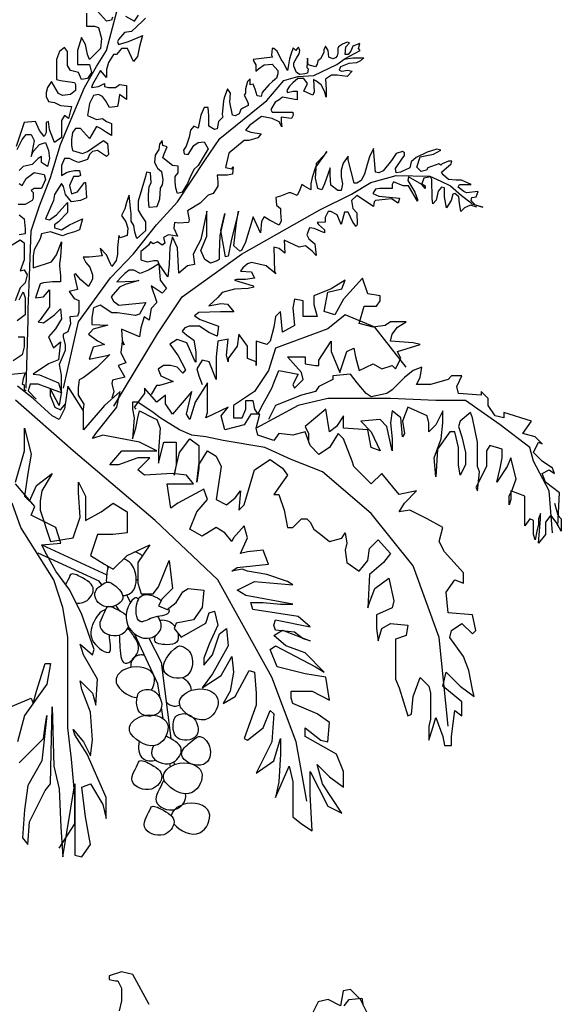
# Model space of a CAD drawing. Units: millimetres. Extents: x 2931 to 3130, y 1449 to 1634.
# Drawn here: x 2941 to 2948, y 1613 to 1626 of the extents above; entities that cross this region are included whole.
import ezdxf

# ---------------------------------------------------------------- set-up
doc = ezdxf.new("R2010")
doc.units = ezdxf.units.MM
doc.layers.add('20', color=3, linetype='Continuous')

# ---------------------------------------------------------------- blocks, each defined once
blk = doc.blocks.new('ARCHIOL_TREES_501')
at = {"layer": '20', "color": 104}
for points in [[(2941.185, 1620.838), (2941.212, 1621.757), (2941.212, 1621.905), (2941.226, 1622.229), (2941.253, 1622.959), (2941.361, 1623.296), (2941.51, 1623.675), (2941.645, 1624.12), (2941.969, 1624.89), (2942.131, 1625.174), (2942.266, 1625.39), (2942.429, 1625.998)], [(2942.347, 1625.836), (2942.334, 1625.795), (2942.266, 1625.782), (2942.145, 1625.917)], [(2941.996, 1625.89), (2941.996, 1625.795), (2941.996, 1625.714), (2942.104, 1625.714), (2942.158, 1625.7), (2942.199, 1625.552), (2942.185, 1625.417), (2942.145, 1625.376), (2942.037, 1625.268), (2942.01, 1625.336), (2941.983, 1625.471), (2941.928, 1625.565), (2941.874, 1625.39), (2941.874, 1625.255), (2941.874, 1625.201), (2942.037, 1625.201), (2942.064, 1625.093), (2942.01, 1625.012), (2941.928, 1624.998), (2941.888, 1625.093), (2941.78, 1625.12), (2941.739, 1625.187), (2941.739, 1625.376), (2941.699, 1625.43), (2941.631, 1625.376), (2941.591, 1625.268), (2941.591, 1625.16), (2941.591, 1624.998), (2941.645, 1624.985), (2941.834, 1624.958), (2941.847, 1624.931), (2941.847, 1624.85), (2941.78, 1624.796), (2941.672, 1624.782), (2941.618, 1624.809), (2941.523, 1624.971), (2941.469, 1624.89), (2941.455, 1624.823), (2941.455, 1624.769), (2941.483, 1624.701), (2941.564, 1624.688), (2941.645, 1624.647), (2941.793, 1624.634), (2941.753, 1624.471), (2941.699, 1624.512), (2941.658, 1624.444), (2941.658, 1624.282), (2941.658, 1624.215), (2941.564, 1624.147), (2941.496, 1624.323), (2941.483, 1624.431), (2941.455, 1624.417), (2941.455, 1624.282), (2941.428, 1624.228), (2941.361, 1624.309), (2941.307, 1624.431), (2941.158, 1624.417), (2941.131, 1624.336), (2941.05, 1624.093)], [(2941.064, 1624.053), (2941.131, 1624.188), (2941.185, 1624.255), (2941.253, 1624.255), (2941.293, 1624.174), (2941.253, 1623.958), (2941.28, 1624.026), (2941.361, 1624.12), (2941.442, 1624.147), (2941.483, 1624.039), (2941.496, 1623.931), (2941.469, 1623.823), (2941.388, 1623.877), (2941.388, 1623.958), (2941.347, 1623.931), (2941.266, 1623.85), (2941.145, 1623.823), (2941.091, 1623.769)], [(2941.091, 1623.594), (2941.131, 1623.567), (2941.185, 1623.661), (2941.293, 1623.742), (2941.428, 1623.715), (2941.442, 1623.648), (2941.388, 1623.526), (2941.293, 1623.526), (2941.253, 1623.499), (2941.28, 1623.472), (2941.28, 1623.391), (2941.266, 1623.364), (2941.172, 1623.31), (2941.077, 1623.31)], [(2941.091, 1623.175), (2941.158, 1623.121), (2941.172, 1622.986), (2941.172, 1622.918), (2941.091, 1622.905)], [(2940.996, 1622.77), (2941.104, 1622.837), (2941.158, 1622.797), (2941.158, 1622.567), (2941.104, 1622.419), (2941.158, 1622.432), (2941.199, 1622.364), (2941.172, 1622.256), (2941.104, 1622.189), (2941.037, 1622.013)], [(2941.091, 1622.027), (2941.145, 1622.135), (2941.172, 1622.054), (2941.172, 1621.905), (2941.172, 1621.824), (2941.064, 1621.743)], [(2941.077, 1621.527), (2941.158, 1621.527), (2941.158, 1621.392), (2941.131, 1621.284), (2941.009, 1621.203)], [(2940.982, 1621.027), (2941.172, 1621.041), (2941.145, 1620.96), (2941.131, 1620.892), (2941.158, 1620.879), (2941.158, 1620.811), (2941.185, 1620.811)], [(2942.523, 1625.849), (2942.645, 1625.782), (2942.699, 1625.863)], [(2942.793, 1625.822), (2942.753, 1625.782), (2942.604, 1625.646), (2942.51, 1625.633), (2942.429, 1625.538), (2942.415, 1625.511), (2942.429, 1625.471), (2942.564, 1625.511), (2942.726, 1625.579), (2942.753, 1625.592), (2942.712, 1625.444), (2942.685, 1625.309), (2942.631, 1625.241), (2942.55, 1625.417), (2942.469, 1625.417), (2942.402, 1625.336), (2942.361, 1625.336), (2942.293, 1625.228), (2942.266, 1625.133), (2942.266, 1625.025), (2942.185, 1625.12), (2942.131, 1625.025), (2942.077, 1624.931), (2942.064, 1624.89), (2942.158, 1624.904), (2942.239, 1624.944), (2942.239, 1624.904), (2942.293, 1624.89), (2942.347, 1624.89), (2942.388, 1624.89), (2942.442, 1624.931), (2942.537, 1624.917), (2942.537, 1624.836), (2942.537, 1624.728), (2942.442, 1624.796), (2942.429, 1624.701), (2942.415, 1624.634), (2942.307, 1624.62), (2942.253, 1624.715), (2942.212, 1624.769), (2942.158, 1624.796), (2942.091, 1624.782), (2942.037, 1624.674), (2942.01, 1624.512), (2942.131, 1624.458), (2942.212, 1624.471), (2942.266, 1624.431), (2942.334, 1624.404), (2942.334, 1624.242), (2942.266, 1624.282), (2942.185, 1624.336), (2942.131, 1624.363), (2942.037, 1624.201), (2941.915, 1624.336), (2941.847, 1624.336), (2941.807, 1624.282), (2941.793, 1624.188), (2941.793, 1624.107), (2941.807, 1624.039), (2941.942, 1623.999), (2942.01, 1624.026), (2942.226, 1624.174), (2942.28, 1624.134), (2942.293, 1623.985), (2942.266, 1623.958), (2942.145, 1624.039), (2942.077, 1624.026), (2942.037, 1623.985), (2942.01, 1623.918), (2941.888, 1623.877), (2941.82, 1623.904), (2941.766, 1623.931), (2941.699, 1623.931), (2941.658, 1623.837), (2941.658, 1623.783), (2941.658, 1623.702), (2941.726, 1623.742), (2941.766, 1623.756), (2941.834, 1623.769), (2941.901, 1623.769), (2941.915, 1623.702), (2941.888, 1623.688), (2941.82, 1623.688), (2941.766, 1623.567), (2941.793, 1623.458), (2941.874, 1623.485), (2941.969, 1623.607), (2941.983, 1623.607), (2941.996, 1623.404), (2941.915, 1623.364), (2941.793, 1623.35), (2941.712, 1623.445), (2941.685, 1623.553), (2941.658, 1623.594), (2941.564, 1623.445), (2941.55, 1623.364), (2941.442, 1623.121), (2941.496, 1623.107), (2941.591, 1623.175), (2941.739, 1623.337), (2941.739, 1623.202), (2941.618, 1623.08), (2941.564, 1623.04), (2941.564, 1622.999), (2941.658, 1622.972), (2941.766, 1623.04), (2941.942, 1623.121), (2941.901, 1622.972), (2941.834, 1622.945), (2941.739, 1622.918), (2941.672, 1622.891), (2941.631, 1622.905), (2941.51, 1622.945), (2941.388, 1622.918), (2941.374, 1622.851), (2941.293, 1622.702), (2941.28, 1622.621), (2941.28, 1622.459), (2941.523, 1622.54), (2941.591, 1622.635), (2941.658, 1622.81), (2941.645, 1622.608), (2941.631, 1622.513), (2941.631, 1622.486), (2941.645, 1622.351), (2941.645, 1622.27), (2941.537, 1622.27), (2941.415, 1622.256), (2941.374, 1622.243), (2941.334, 1622.135), (2941.307, 1622.054), (2941.415, 1622.067), (2941.496, 1622.162), (2941.496, 1621.932), (2941.374, 1621.757), (2941.347, 1621.73), (2941.415, 1621.716), (2941.564, 1621.824), (2941.645, 1621.905), (2941.658, 1621.77), (2941.577, 1621.635), (2941.483, 1621.527), (2941.55, 1621.379), (2941.645, 1621.46), (2941.618, 1621.216), (2941.483, 1621.162), (2941.28, 1621.027), (2941.361, 1621.014), (2941.618, 1620.906), (2941.658, 1620.771), (2941.347, 1620.892), (2941.239, 1620.892), (2941.212, 1620.798), (2941.32, 1620.69)], [(2941.685, 1620.838), (2941.888, 1621.73), (2942.32, 1622.324), (2942.631, 1622.648), (2942.942, 1623.04), (2943.226, 1623.35), (2943.591, 1623.904), (2943.794, 1624.201), (2944.429, 1624.715), (2944.659, 1624.985), (2944.848, 1625.039), (2945.064, 1625.052), (2945.375, 1625.201), (2945.483, 1625.282), (2945.686, 1625.39), (2945.667, 1625.413), (2945.684, 1625.483), (2945.588, 1625.448), (2945.562, 1625.379), (2945.527, 1625.335), (2945.484, 1625.335), (2945.492, 1625.439), (2945.545, 1625.492), (2945.51, 1625.5), (2945.449, 1625.474), (2945.396, 1625.439), (2945.388, 1625.413), (2945.388, 1625.352), (2945.379, 1625.318), (2945.353, 1625.291), (2945.318, 1625.274), (2945.266, 1625.3), (2945.257, 1625.387), (2945.222, 1625.448), (2945.196, 1625.396), (2945.196, 1625.361), (2945.152, 1625.274), (2945.118, 1625.248), (2945.109, 1625.204), (2945.083, 1625.169), (2944.987, 1625.196), (2944.978, 1625.283), (2944.969, 1625.161), (2944.987, 1625.143), (2944.978, 1625.082), (2944.943, 1625.074), (2944.874, 1625.065), (2944.83, 1625.091), (2944.795, 1625.178), (2944.795, 1625.222), (2944.83, 1625.283), (2944.865, 1625.344), (2944.874, 1625.387), (2944.856, 1625.431), (2944.839, 1625.413), (2944.821, 1625.387), (2944.786, 1625.422), (2944.751, 1625.335), (2944.734, 1625.274), (2944.717, 1625.169), (2944.708, 1625.117), (2944.647, 1625.23), (2944.621, 1625.265), (2944.568, 1625.379), (2944.525, 1625.413), (2944.499, 1625.413), (2944.49, 1625.326), (2944.507, 1625.3), (2944.246, 1625.265), (2944.255, 1625.239), (2944.281, 1625.196), (2944.281, 1625.109), (2944.316, 1625.143), (2944.394, 1625.196), (2944.499, 1625.204), (2944.577, 1625.117), (2944.577, 1625.074), (2944.56, 1625.013), (2944.507, 1624.969), (2944.455, 1624.926), (2944.368, 1624.821), (2944.351, 1624.769), (2944.298, 1624.778), (2944.272, 1624.865), (2944.246, 1624.934), (2944.202, 1624.926), (2944.202, 1625.004), (2944.168, 1624.969), (2944.141, 1624.873), (2944.141, 1624.812), (2944.124, 1624.786), (2944.159, 1624.717), (2944.176, 1624.673), (2944.176, 1624.647), (2944.107, 1624.612), (2944.08, 1624.595), (2944.054, 1624.534), (2944.002, 1624.508), (2943.967, 1624.516), (2943.932, 1624.69), (2943.941, 1624.812), (2943.897, 1624.873), (2943.854, 1624.751), (2943.845, 1624.708), (2943.828, 1624.525), (2943.836, 1624.49), (2943.775, 1624.429), (2943.758, 1624.333), (2943.723, 1624.325), (2943.645, 1624.368), (2943.645, 1624.508), (2943.636, 1624.621), (2943.584, 1624.621), (2943.54, 1624.516), (2943.523, 1624.429), (2943.505, 1624.342), (2943.444, 1624.368), (2943.401, 1624.316), (2943.383, 1624.22), (2943.34, 1624.098), (2943.305, 1624.046), (2943.313, 1623.994), (2943.366, 1623.985), (2943.444, 1624.107), (2943.505, 1624.15), (2943.584, 1624.159), (2943.636, 1624.063), (2943.505, 1623.837), (2943.444, 1623.785), (2943.392, 1623.671), (2943.357, 1623.593), (2943.287, 1623.48), (2943.226, 1623.462), (2943.2, 1623.532), (2943.191, 1623.619), (2943.191, 1623.689), (2943.235, 1623.741), (2943.235, 1623.828), (2943.157, 1623.837), (2943.026, 1623.941), (2943.043, 1623.994), (2943.087, 1624.089), (2943.026, 1624.107), (2943.017, 1624.177), (2942.982, 1624.124), (2942.974, 1624.055), (2942.921, 1623.976), (2942.913, 1623.88), (2942.947, 1623.819), (2942.956, 1623.802), (2943.008, 1623.759), (2943.026, 1623.645), (2943.017, 1623.576), (2942.991, 1623.532), (2942.982, 1623.384), (2942.947, 1623.279), (2942.843, 1623.271), (2942.834, 1623.375), (2942.834, 1623.445), (2942.843, 1623.549), (2942.869, 1623.61), (2942.86, 1623.741), (2942.808, 1623.75), (2942.791, 1623.689), (2942.695, 1623.358), (2942.695, 1623.236), (2942.738, 1623.158), (2942.791, 1623.079), (2942.791, 1622.957), (2942.677, 1622.853), (2942.651, 1622.94), (2942.634, 1623.027), (2942.599, 1623.088), (2942.599, 1623.192), (2942.59, 1623.262), (2942.573, 1623.436), (2942.555, 1623.393), (2942.538, 1623.34), (2942.512, 1623.253), (2942.468, 1623.166), (2942.529, 1623.079), (2942.555, 1622.992), (2942.546, 1622.896), (2942.451, 1622.861), (2942.433, 1622.896), (2942.416, 1622.731), (2942.416, 1622.713), (2942.416, 1622.644), (2942.398, 1622.557), (2942.337, 1622.478), (2942.32, 1622.513), (2942.268, 1622.635), (2942.18, 1622.722), (2942.207, 1622.618), (2942.032, 1622.6), (2941.954, 1622.6), (2941.989, 1622.53), (2942.041, 1622.469), (2942.076, 1622.365), (2942.076, 1622.304), (2942.024, 1622.208), (2941.919, 1622.295), (2941.849, 1622.382), (2941.832, 1622.365), (2941.875, 1622.165), (2941.762, 1622.138), (2941.832, 1622.043), (2941.893, 1622.017), (2941.893, 1621.86), (2941.875, 1621.808), (2941.771, 1621.799), (2941.78, 1621.703), (2941.744, 1621.597), (2941.683, 1621.562), (2941.683, 1621.527), (2941.709, 1621.414), (2941.709, 1621.344), (2941.63, 1621.153), (2941.656, 1621.013), (2941.656, 1620.987), (2941.656, 1620.874), (2941.656, 1620.769), (2941.63, 1620.604), (2941.508, 1620.83), (2941.508, 1620.735), (2941.569, 1620.578), (2941.648, 1620.543), (2941.717, 1620.63)], [(2945.466, 1625.273), (2945.588, 1625.291), (2945.736, 1625.291), (2945.693, 1625.247), (2945.64, 1625.221), (2945.536, 1625.212), (2945.423, 1625.169), (2945.405, 1625.125), (2945.44, 1625.108), (2945.518, 1625.125), (2945.579, 1625.108), (2945.51, 1625.038), (2945.379, 1625.056), (2945.301, 1625.056), (2945.222, 1625.003), (2945.231, 1624.864), (2945.231, 1624.759), (2945.205, 1624.838), (2945.161, 1624.925), (2945.091, 1624.977), (2945.057, 1624.995), (2945.065, 1624.829), (2945.048, 1624.786), (2944.926, 1624.838), (2944.978, 1624.942), (2944.926, 1625.012), (2944.847, 1625.012), (2944.778, 1624.951), (2944.734, 1624.908), (2944.699, 1624.847), (2944.708, 1624.82), (2944.786, 1624.838), (2944.839, 1624.838), (2944.839, 1624.725), (2944.786, 1624.733), (2944.638, 1624.759), (2944.595, 1624.725), (2944.542, 1624.69), (2944.481, 1624.594), (2944.499, 1624.559), (2944.603, 1624.559), (2944.778, 1624.559), (2944.786, 1624.516), (2944.76, 1624.472), (2944.621, 1624.489), (2944.621, 1624.428), (2944.629, 1624.359), (2944.595, 1624.428), (2944.499, 1624.472), (2944.359, 1624.498), (2944.194, 1624.376), (2944.141, 1624.315), (2944.211, 1624.289), (2944.351, 1624.263), (2944.307, 1624.211), (2944.185, 1624.176), (2944.124, 1624.176), (2943.915, 1624.002), (2943.871, 1623.81), (2943.958, 1623.793), (2943.976, 1623.819), (2943.967, 1623.723), (2943.897, 1623.706), (2943.758, 1623.706), (2943.767, 1623.618), (2943.767, 1623.558), (2943.706, 1623.462), (2943.636, 1623.436), (2943.531, 1623.331), (2943.357, 1623.227), (2943.383, 1623.105), (2943.374, 1623.07), (2943.244, 1623.061), (2943.183, 1623.07), (2943.174, 1622.991), (2943.226, 1622.887), (2943.104, 1622.904), (2943.035, 1622.869), (2943.052, 1622.791), (2943.017, 1622.765), (2942.956, 1622.808), (2942.895, 1622.782), (2942.86, 1622.808), (2942.834, 1622.765), (2942.764, 1622.704), (2942.729, 1622.678), (2942.729, 1622.565), (2942.817, 1622.538), (2942.904, 1622.556), (2942.956, 1622.556), (2942.974, 1622.512), (2942.886, 1622.46), (2942.834, 1622.425), (2942.721, 1622.382), (2942.634, 1622.425), (2942.573, 1622.425), (2942.512, 1622.382), (2942.468, 1622.338), (2942.407, 1622.268), (2942.625, 1622.277), (2942.703, 1622.286), (2942.52, 1622.234), (2942.442, 1622.199), (2942.329, 1622.068), (2942.363, 1622.007), (2942.433, 1621.955), (2942.799, 1621.99), (2942.712, 1621.833), (2942.66, 1621.816), (2942.416, 1621.85), (2942.337, 1621.85), (2942.18, 1621.955), (2942.093, 1621.92), (2942.067, 1621.789), (2942.067, 1621.694), (2942.285, 1621.685), (2942.085, 1621.633), (2942.05, 1621.589), (2942.024, 1621.563), (2942.146, 1621.476), (2942.241, 1621.424), (2942.085, 1621.389), (2942.076, 1621.363), (2942.031, 1621.229), (2942.293, 1621.281), (2942.31, 1621.29), (2942.136, 1621.115), (2941.953, 1620.976), (2941.9, 1620.95), (2941.883, 1620.845), (2941.883, 1620.741), (2941.961, 1620.619), (2941.953, 1620.549)], [(2942.842, 1612.528), (2942.622, 1612.932), (2942.471, 1612.966), (2942.302, 1612.915), (2942.302, 1612.865), (2942.386, 1612.848), (2942.42, 1612.848), (2942.471, 1612.747), (2942.471, 1612.578), (2942.437, 1612.443)]]:
    blk.add_lwpolyline(points, dxfattribs=at)
at = {"layer": '20', "color": 85}
for points in [[(2942.364, 1620.594), (2942.956, 1621.569), (2943.287, 1622.066), (2944.089, 1622.641), (2945.144, 1623.242), (2945.571, 1623.451), (2945.832, 1623.608), (2946.172, 1623.703), (2946.625, 1623.695), (2946.774, 1623.625), (2946.904, 1623.564), (2947.053, 1623.433), (2947.166, 1623.346), (2947.192, 1623.32), (2947.34, 1623.277), (2947.244, 1623.303), (2947.209, 1623.338), (2947.183, 1623.364), (2947.192, 1623.407), (2947.253, 1623.416), (2947.279, 1623.486), (2947.122, 1623.468), (2947.087, 1623.486), (2947.009, 1623.547), (2947.026, 1623.581), (2947.183, 1623.581), (2947.053, 1623.642), (2946.983, 1623.642), (2946.878, 1623.651), (2946.808, 1623.712), (2946.782, 1623.747), (2946.913, 1623.86), (2946.922, 1623.895), (2946.878, 1623.895), (2946.791, 1623.86), (2946.774, 1623.843), (2946.747, 1623.86), (2946.599, 1623.808), (2946.582, 1623.773), (2946.512, 1623.756), (2946.451, 1623.817), (2946.495, 1623.956), (2946.678, 1623.991), (2946.774, 1624.043), (2946.721, 1624.06), (2946.591, 1624.017), (2946.442, 1623.947), (2946.373, 1623.886), (2946.355, 1623.808), (2946.233, 1623.747), (2946.172, 1623.738), (2946.164, 1623.799), (2946.251, 1623.921), (2946.286, 1623.973), (2946.286, 1624.008), (2946.259, 1624.026), (2946.172, 1624), (2946.111, 1623.904), (2945.998, 1623.764), (2945.937, 1623.738), (2945.893, 1623.747), (2945.867, 1624.069), (2945.815, 1623.956), (2945.78, 1623.851), (2945.745, 1623.721), (2945.702, 1623.634), (2945.641, 1623.599), (2945.606, 1623.599), (2945.527, 1623.912), (2945.527, 1623.965), (2945.458, 1623.869), (2945.431, 1623.773), (2945.431, 1623.686), (2945.449, 1623.59), (2945.431, 1623.503), (2945.388, 1623.503), (2945.292, 1623.573), (2945.283, 1623.712), (2945.283, 1623.808), (2945.257, 1623.73), (2945.205, 1623.59), (2945.17, 1623.512), (2945.118, 1623.529), (2945.083, 1623.669), (2945.1, 1623.869), (2945.214, 1623.991), (2945.24, 1624.026), (2945.083, 1623.817), (2945.039, 1623.677), (2945.022, 1623.59), (2945.022, 1623.512), (2944.926, 1623.564), (2944.9, 1623.581), (2944.874, 1623.512), (2944.839, 1623.433), (2944.752, 1623.468), (2944.725, 1623.468), (2944.612, 1623.425), (2944.551, 1623.407), (2944.56, 1623.303), (2944.612, 1623.259), (2944.612, 1623.198), (2944.621, 1623.094), (2944.595, 1623.033), (2944.464, 1623.102), (2944.394, 1623.146), (2944.359, 1623.085), (2944.342, 1622.928), (2944.246, 1623.146), (2944.142, 1622.806), (2944.089, 1622.693), (2944.063, 1622.684), (2943.985, 1622.754), (2944.02, 1623.068), (2944.046, 1623.224), (2943.95, 1622.824), (2943.906, 1622.615), (2943.871, 1622.606), (2943.81, 1622.963), (2943.863, 1623.19), (2943.793, 1622.893), (2943.784, 1622.667), (2943.784, 1622.571), (2943.758, 1622.554), (2943.671, 1622.519), (2943.592, 1622.571), (2943.54, 1622.693), (2943.619, 1622.885), (2943.619, 1623.146), (2943.619, 1623.224), (2943.54, 1622.841), (2943.497, 1622.763), (2943.436, 1622.641), (2943.453, 1622.501), (2943.357, 1622.484), (2943.244, 1622.388), (2943.226, 1622.728), (2943.157, 1622.876), (2943.122, 1622.737), (2943.113, 1622.501), (2943.096, 1622.336), (2942.974, 1622.51), (2942.991, 1622.292), (2943.078, 1622.179), (2943.017, 1622.118), (2942.869, 1622.214), (2942.939, 1622.005), (2942.939, 1621.988), (2942.869, 1621.909), (2942.843, 1621.752), (2942.773, 1621.796), (2942.73, 1621.648), (2942.712, 1621.526), (2942.468, 1621.63), (2942.477, 1621.482), (2942.503, 1621.421), (2942.477, 1621.465), (2942.459, 1621.317), (2942.529, 1621.178), (2942.425, 1621.143), (2942.512, 1620.986), (2942.346, 1620.942), (2942.337, 1620.899), (2942.364, 1620.786), (2942.337, 1620.699)], [(2947.262, 1623.277), (2947.175, 1623.303), (2947.096, 1623.268), (2947.044, 1623.216), (2947.026, 1623.329), (2947.018, 1623.416), (2946.965, 1623.46), (2946.939, 1623.451), (2946.913, 1623.364), (2946.852, 1623.268), (2946.826, 1623.416), (2946.826, 1623.538), (2946.782, 1623.547), (2946.739, 1623.494), (2946.713, 1623.372), (2946.669, 1623.32), (2946.66, 1623.399), (2946.652, 1623.651), (2946.634, 1623.686), (2946.547, 1623.669), (2946.521, 1623.59), (2946.564, 1623.564), (2946.564, 1623.529), (2946.521, 1623.581), (2946.338, 1623.686), (2946.329, 1623.634), (2946.425, 1623.477), (2946.46, 1623.381), (2946.46, 1623.355), (2946.338, 1623.564), (2946.268, 1623.564), (2946.137, 1623.616), (2946.12, 1623.581), (2946.12, 1623.529), (2945.954, 1623.529), (2945.893, 1623.52), (2945.858, 1623.46), (2945.937, 1623.425), (2946.216, 1623.399), (2946.198, 1623.329), (2946.111, 1623.39), (2946.024, 1623.381), (2945.893, 1623.364), (2945.876, 1623.346), (2945.867, 1623.285), (2945.641, 1623.433), (2945.571, 1623.364), (2945.588, 1623.259), (2945.641, 1623.198), (2945.649, 1623.041), (2945.632, 1623.015), (2945.588, 1623.076), (2945.527, 1623.207), (2945.475, 1623.207), (2945.431, 1623.041), (2945.379, 1623.172), (2945.292, 1623.216), (2945.257, 1623.216), (2945.214, 1623.137), (2945.214, 1623.076), (2945.109, 1623.068), (2945.126, 1623.041), (2945.205, 1622.972), (2945.205, 1622.928), (2945.065, 1622.989), (2945.004, 1622.998), (2944.97, 1622.902), (2944.996, 1622.85), (2945.074, 1622.78), (2945.092, 1622.623), (2945.039, 1622.684), (2944.952, 1622.754), (2944.865, 1622.737), (2944.664, 1622.832), (2944.673, 1622.658), (2944.595, 1622.719), (2944.525, 1622.737), (2944.534, 1622.406), (2944.551, 1622.379), (2944.42, 1622.484), (2944.22, 1622.528), (2944.168, 1622.51), (2944.107, 1622.458), (2944.072, 1622.414), (2944.22, 1622.406), (2944.264, 1622.319), (2944.142, 1622.301), (2944.02, 1622.301), (2943.993, 1622.292), (2944.246, 1622.214), (2944.255, 1622.197), (2944.176, 1622.179), (2943.993, 1622.17), (2943.828, 1622.127), (2943.767, 1622.057), (2943.645, 1621.944), (2943.81, 1621.979), (2943.897, 1621.97), (2943.985, 1621.866), (2943.924, 1621.866), (2943.802, 1621.866), (2943.514, 1621.857), (2943.453, 1621.813), (2943.531, 1621.761), (2943.775, 1621.674), (2943.758, 1621.535), (2943.645, 1621.587), (2943.523, 1621.674), (2943.453, 1621.674), (2943.383, 1621.674), (2943.322, 1621.648), (2943.287, 1621.604), (2943.348, 1621.552), (2943.444, 1621.482), (2943.47, 1621.326), (2943.47, 1621.186), (2943.453, 1621.212), (2943.348, 1621.448), (2943.218, 1621.491), (2943.122, 1621.43), (2943.235, 1621.273), (2943.331, 1621.082), (2943.296, 1621.038), (2943.218, 1621.117), (2943.131, 1621.143), (2943.035, 1621.143), (2942.965, 1621.09), (2943, 1621.003), (2943.165, 1620.925), (2942.982, 1620.873), (2942.939, 1620.873), (2942.869, 1620.751)]]:
    blk.add_lwpolyline(points, dxfattribs=at)
at = {"layer": '20', "color": 108}
blk.add_lwpolyline([(2946.307, 1621.119), (2945.884, 1621.659), (2945.485, 1621.824), (2945.25, 1621.636), (2944.544, 1621.377), (2944.45, 1621.072), (2944.262, 1620.79), (2943.98, 1620.602), (2943.98, 1620.437), (2944.097, 1620.437), (2944.145, 1620.555), (2944.145, 1620.672), (2944.239, 1620.672), (2944.262, 1620.555), (2944.309, 1620.484), (2944.38, 1620.625), (2944.497, 1620.837), (2944.521, 1620.907), (2944.591, 1621.072), (2944.85, 1621.025), (2944.779, 1620.884), (2944.803, 1620.837), (2944.92, 1620.954), (2944.897, 1621.048), (2944.709, 1621.26), (2944.944, 1621.26), (2944.944, 1621.166), (2945.085, 1621.142), (2945.132, 1621.142), (2945.132, 1621.213), (2945.297, 1621.471), (2945.297, 1621.33), (2945.414, 1621.048), (2945.508, 1621.33), (2945.602, 1621.377), (2945.626, 1621.26), (2945.673, 1621.072), (2945.861, 1621.166), (2945.978, 1621.095), (2946.119, 1621.142), (2946.166, 1621.095), (2946.237, 1621.236), (2946.19, 1621.33), (2946.496, 1621.424), (2946.402, 1621.448), (2946.096, 1621.471), (2946.119, 1621.565), (2946.19, 1621.659), (2946.307, 1621.73), (2946.096, 1621.73), (2946.025, 1621.683), (2945.861, 1621.659), (2945.673, 1621.706), (2945.743, 1621.941), (2945.908, 1621.941), (2945.955, 1622.012), (2945.955, 1622.082), (2945.79, 1622.106), (2945.72, 1622.317), (2945.461, 1622.035), (2945.344, 1621.824), (2945.202, 1621.871), (2945.25, 1622.129), (2945.438, 1622.176), (2945.485, 1622.294), (2945.297, 1622.176), (2945.061, 1622.082), (2945.061, 1621.965), (2945.108, 1621.8), (2944.92, 1621.8), (2944.92, 1622.012), (2944.803, 1622.035), (2944.779, 1621.918), (2944.803, 1621.683), (2944.638, 1621.589), (2944.615, 1621.871), (2944.544, 1621.8), (2944.521, 1621.659), (2944.474, 1621.471), (2944.427, 1621.424), (2944.286, 1621.471), (2944.286, 1621.424), (2944.286, 1621.142), (2944.286, 1621.189), (2944.168, 1621.236), (2944.168, 1621.401), (2944.05, 1621.565), (2944.027, 1621.401), (2943.909, 1621.236), (2943.909, 1621.189), (2943.886, 1621.283), (2943.909, 1621.495), (2943.768, 1621.471), (2943.745, 1621.26), (2943.745, 1621.166), (2943.745, 1621.001), (2943.745, 1620.954), (2943.651, 1621.189), (2943.557, 1621.213), (2943.486, 1621.095), (2943.51, 1621.001), (2943.557, 1620.884)], dxfattribs=at)
at = {"layer": '20', "color": 92}
for points in [[(2948.353, 1618.981), (2948.376, 1619.427), (2948.188, 1619.568), (2948.141, 1619.686), (2948.235, 1619.733), (2948.306, 1619.686), (2948.282, 1619.756), (2948.141, 1619.85), (2948.024, 1619.968), (2948.094, 1620.108), (2948.141, 1620.085), (2948.047, 1620.179), (2947.883, 1620.226), (2948, 1620.39), (2947.624, 1620.508), (2947.624, 1620.437), (2947.507, 1620.461), (2947.413, 1620.602), (2947.413, 1620.696), (2947.318, 1620.79), (2947.318, 1620.743), (2947.013, 1620.766), (2946.989, 1620.86), (2947.06, 1621.001), (2946.919, 1621.001), (2946.872, 1620.954), (2946.637, 1620.884), (2946.449, 1620.884), (2946.496, 1620.978), (2946.519, 1621.119), (2946.402, 1621.072), (2946.284, 1620.978), (2946.119, 1620.813), (2946.049, 1620.766), (2945.837, 1620.719), (2945.767, 1620.766), (2945.649, 1620.907), (2945.555, 1621.025), (2945.32, 1621.001), (2945.32, 1620.954), (2945.132, 1620.86), (2945.085, 1620.79), (2944.897, 1620.743), (2944.544, 1620.602), (2944.45, 1620.414)], [(2944.967, 1615.269), (2944.826, 1616.068), (2944.497, 1616.938), (2943.768, 1618.253), (2942.922, 1619.052), (2941.817, 1619.992), (2941.041, 1620.673)], [(2941.041, 1619.569), (2941.159, 1619.992), (2941.159, 1620.297), (2941.253, 1619.945), (2941.206, 1619.687), (2941.159, 1619.381), (2941.229, 1619.311), (2941.323, 1619.522), (2941.535, 1619.687), (2941.394, 1619.452), (2941.37, 1619.311), (2941.37, 1619.193), (2941.511, 1618.77), (2941.817, 1618.817), (2941.911, 1619.099), (2941.887, 1619.428), (2941.887, 1619.569), (2941.982, 1619.381), (2941.982, 1619.052), (2942.193, 1619.17), (2942.358, 1619.287), (2942.546, 1619.17), (2942.546, 1618.888), (2942.358, 1618.864), (2942.146, 1618.864), (2942.052, 1618.582), (2942.24, 1618.465), (2942.358, 1618.394), (2942.546, 1618.582), (2942.851, 1618.723), (2942.687, 1618.488), (2942.687, 1618.418), (2942.687, 1618.206), (2942.734, 1618.065), (2942.898, 1618.065), (2942.969, 1618.159), (2943.11, 1618.512), (2943.134, 1618.324), (2943.157, 1618.136), (2943.016, 1617.995), (2942.969, 1617.901), (2943.087, 1617.854), (2943.204, 1617.948), (2943.298, 1618.089), (2943.369, 1618.136), (2943.58, 1618.112), (2943.557, 1617.877), (2943.439, 1617.713), (2943.204, 1617.666), (2943.181, 1617.595), (2943.275, 1617.478), (2943.604, 1617.666), (2943.651, 1617.807), (2943.721, 1617.83), (2943.768, 1617.642), (2943.651, 1617.384), (2943.58, 1617.196), (2943.58, 1617.102), (2943.698, 1617.243), (2943.792, 1617.525), (2943.886, 1617.595), (2943.909, 1617.361), (2943.698, 1616.985), (2943.557, 1616.797), (2943.815, 1616.961), (2943.956, 1617.22), (2943.98, 1617.008), (2943.933, 1616.75), (2943.839, 1616.585), (2944.003, 1616.679), (2944.192, 1617.032), (2944.262, 1617.008), (2944.286, 1616.726), (2944.286, 1616.562), (2944.121, 1616.115), (2944.168, 1616.092), (2944.38, 1616.256), (2944.474, 1616.491), (2944.521, 1616.444), (2944.497, 1616.068), (2944.286, 1615.645), (2944.521, 1615.81), (2944.615, 1616.115), (2944.615, 1615.904), (2944.591, 1615.528), (2944.544, 1615.316), (2944.732, 1615.739), (2944.779, 1615.528), (2944.779, 1615.316), (2944.779, 1615.058), (2944.897, 1614.964), (2945.038, 1614.87), (2945.014, 1615.363), (2945.014, 1615.669), (2945.25, 1615.199), (2945.438, 1615.105), (2945.179, 1615.504), (2945.108, 1615.763), (2945.273, 1615.598), (2945.461, 1615.457), (2945.461, 1615.669), (2945.367, 1615.904), (2944.944, 1616.139), (2944.944, 1616.256), (2945.155, 1616.092), (2945.25, 1616.068), (2945.273, 1616.327), (2945.108, 1616.444), (2944.779, 1616.585), (2944.756, 1616.656), (2944.756, 1616.75), (2945.038, 1616.75), (2945.273, 1616.632), (2945.226, 1616.938), (2944.944, 1616.985), (2944.568, 1617.079), (2944.474, 1617.314), (2944.544, 1617.361), (2945.085, 1617.079), (2945.203, 1617.008), (2944.944, 1617.267), (2944.685, 1617.361), (2944.521, 1617.502), (2944.638, 1617.572), (2945.014, 1617.431), (2944.92, 1617.455), (2944.803, 1617.548), (2944.544, 1617.572), (2944.521, 1617.642), (2944.544, 1617.713), (2945.014, 1617.619), (2944.85, 1617.76), (2944.239, 1617.854), (2944.215, 1617.948), (2944.38, 1617.948), (2944.615, 1617.924), (2944.779, 1617.924), (2944.145, 1618.042), (2944.027, 1618.112), (2944.262, 1618.23), (2944.779, 1618.183), (2944.709, 1618.23), (2944.427, 1618.324), (2944.168, 1618.371), (2944.098, 1618.394), (2943.956, 1618.371), (2944.027, 1618.418), (2944.45, 1618.465), (2944.38, 1618.653), (2944.168, 1618.629), (2944.074, 1618.606), (2944.168, 1618.817), (2944.121, 1618.982), (2943.98, 1618.817), (2943.956, 1618.77), (2943.862, 1618.888), (2943.745, 1618.958), (2943.557, 1618.841), (2943.392, 1618.935), (2943.486, 1619.17), (2943.627, 1619.334), (2943.58, 1619.475), (2943.228, 1619.287), (2943.134, 1619.217), (2943.087, 1619.546), (2943.228, 1619.546), (2943.439, 1619.546), (2943.345, 1619.663), (2943.157, 1619.687), (2942.781, 1619.663), (2942.687, 1619.734), (2942.851, 1619.898), (2942.687, 1619.898), (2942.428, 1619.804), (2942.311, 1619.804), (2942.475, 1619.992), (2942.687, 1619.992), (2942.945, 1619.992), (2942.71, 1620.109), (2942.217, 1620.203), (2942.076, 1620.156), (2942.123, 1620.227), (2942.405, 1620.579), (2942.452, 1620.791), (2942.24, 1620.603), (2941.958, 1620.274), (2941.958, 1620.532), (2941.746, 1620.861), (2941.699, 1620.556), (2941.629, 1620.415), (2941.535, 1620.462), (2941.276, 1620.697), (2941.065, 1620.861)], [(2948.282, 1618.887), (2948.235, 1619.451), (2948.024, 1619.85), (2947.977, 1620.038), (2947.577, 1620.343), (2947.107, 1620.672), (2946.707, 1620.672), (2946.096, 1620.696), (2945.25, 1620.696), (2944.85, 1620.602), (2944.286, 1620.296)], [(2948.306, 1619.286), (2948.353, 1619.122), (2948.4, 1619.075), (2948.4, 1618.91), (2948.329, 1619.028), (2948.259, 1619.122), (2948.188, 1619.028), (2948.188, 1618.934), (2948.188, 1618.863), (2948.094, 1618.746), (2948.118, 1619.075), (2948.118, 1619.145), (2948.094, 1619.075), (2948.094, 1619.004), (2948.071, 1618.91), (2948.047, 1618.793), (2948.024, 1618.863), (2948.024, 1619.051), (2947.977, 1619.075), (2947.906, 1618.981), (2947.906, 1619.051), (2947.906, 1619.145), (2947.906, 1619.239), (2947.906, 1619.38), (2947.718, 1619.451), (2947.718, 1619.333), (2947.695, 1619.263), (2947.695, 1619.38), (2947.742, 1619.474), (2947.789, 1619.615), (2947.718, 1619.897), (2947.671, 1619.78), (2947.53, 1619.568), (2947.577, 1619.756), (2947.601, 1619.897), (2947.601, 1620.015), (2947.436, 1620.061), (2947.389, 1619.991), (2947.389, 1619.78), (2947.248, 1619.498), (2947.271, 1619.451), (2947.295, 1619.709), (2947.271, 1619.78), (2947.271, 1619.991), (2947.271, 1620.108), (2947.201, 1620.437), (2947.177, 1620.508), (2947.036, 1620.39), (2947.013, 1620.32), (2947.06, 1620.179), (2947.107, 1619.968), (2947.107, 1619.803), (2947.036, 1619.662), (2947.013, 1619.803), (2947.013, 1620.038), (2946.966, 1620.249), (2946.895, 1620.249), (2946.731, 1620.015), (2946.707, 1619.639), (2946.684, 1619.897), (2946.778, 1620.155), (2946.801, 1620.367), (2946.801, 1620.531), (2946.707, 1620.343), (2946.613, 1620.249), (2946.613, 1620.367), (2946.59, 1620.461), (2946.331, 1620.578), (2946.26, 1620.39), (2946.284, 1620.226), (2946.26, 1620.179), (2946.237, 1620.437), (2946.119, 1620.531), (2946.096, 1620.367), (2946.119, 1620.155), (2946.119, 1619.991), (2946.049, 1620.32), (2945.955, 1620.414), (2945.696, 1620.39), (2945.837, 1620.249), (2945.955, 1619.991), (2945.837, 1620.038), (2945.79, 1620.273), (2945.461, 1620.296), (2945.461, 1620.461), (2945.367, 1620.32), (2945.273, 1620.249), (2945.226, 1620.555), (2944.944, 1620.32), (2944.991, 1620.226), (2944.991, 1620.132)]]:
    blk.add_lwpolyline(points, dxfattribs=at)
at = {"layer": '20', "color": 72}
for points in [[(2946.872, 1616.279), (2946.754, 1617.477), (2946.402, 1618.44), (2945.837, 1619.145), (2945.179, 1619.709), (2944.756, 1619.874), (2944.403, 1620.038), (2943.839, 1620.132), (2943.604, 1620.179), (2943.416, 1620.202), (2943.251, 1620.273), (2943.063, 1620.39), (2942.992, 1620.437), (2942.898, 1620.508), (2942.687, 1620.649), (2942.616, 1620.649), (2942.616, 1620.555), (2942.64, 1620.437), (2942.616, 1620.155), (2942.663, 1620.296), (2942.687, 1620.437), (2942.71, 1620.531), (2942.898, 1620.437), (2942.945, 1620.414), (2942.992, 1620.296), (2942.969, 1619.991), (2942.969, 1619.827), (2943.039, 1620.108), (2943.087, 1620.108), (2943.204, 1620.108), (2943.204, 1619.803), (2943.181, 1619.662), (2943.251, 1619.968), (2943.392, 1620.155), (2943.51, 1620.061), (2943.51, 1619.756), (2943.486, 1619.568), (2943.51, 1619.803), (2943.627, 1619.991), (2943.745, 1619.921), (2943.815, 1619.78), (2943.745, 1619.333), (2943.886, 1619.263), (2944.003, 1619.357), (2944.074, 1619.451), (2944.05, 1619.192), (2944.121, 1619.263), (2944.262, 1619.733), (2944.474, 1619.874), (2944.638, 1619.756), (2944.709, 1619.662), (2944.638, 1619.568), (2944.521, 1619.404), (2944.591, 1619.404), (2944.662, 1619.192), (2944.709, 1618.957), (2944.779, 1618.957), (2944.897, 1619.075), (2944.967, 1619.075), (2945.014, 1619.028), (2945.061, 1618.934), (2945.155, 1618.863), (2945.273, 1618.769), (2945.438, 1618.816), (2945.485, 1618.887), (2945.508, 1618.746), (2945.485, 1618.652), (2945.508, 1618.487), (2945.673, 1618.37), (2945.79, 1618.511), (2945.814, 1618.675), (2945.931, 1618.793), (2946.096, 1618.605), (2946.002, 1618.487), (2945.814, 1618.323), (2945.79, 1617.876), (2945.814, 1617.947), (2945.884, 1618.135), (2946.072, 1618.276), (2946.143, 1617.97), (2946.119, 1617.876), (2945.908, 1617.782), (2945.908, 1617.594), (2945.931, 1617.43), (2945.978, 1617.594), (2946.096, 1617.665), (2946.331, 1617.641), (2946.307, 1617.501), (2946.166, 1617.454), (2946.166, 1617.383), (2946.166, 1617.266), (2946.166, 1617.007), (2946.166, 1616.913), (2946.213, 1616.796), (2946.331, 1616.42), (2946.378, 1616.443), (2946.402, 1616.678), (2946.496, 1616.937), (2946.613, 1616.819), (2946.637, 1616.725), (2946.637, 1616.373), (2946.613, 1616.279), (2946.613, 1616.091), (2946.66, 1616.232), (2946.707, 1616.396), (2946.801, 1616.138), (2946.825, 1616.02), (2946.919, 1616.02), (2946.919, 1616.138), (2946.966, 1616.49), (2947.06, 1616.42), (2947.06, 1616.608), (2946.801, 1616.819), (2946.848, 1617.007), (2946.942, 1616.913), (2947.036, 1616.819), (2947.224, 1616.678), (2947.201, 1616.772), (2947.154, 1617.031), (2947.083, 1617.219), (2946.895, 1617.477), (2946.919, 1617.571), (2947.06, 1617.665), (2947.201, 1617.524), (2947.248, 1617.571), (2947.201, 1617.782), (2946.872, 1617.806), (2946.848, 1618.088), (2946.966, 1618.252), (2947.083, 1618.205), (2947.083, 1618.346), (2946.825, 1618.628), (2946.754, 1618.769), (2946.801, 1618.957), (2946.59, 1619.075), (2946.355, 1619.192), (2946.213, 1619.169), (2946.284, 1619.286), (2946.449, 1619.451), (2946.213, 1619.404), (2945.978, 1619.686), (2945.837, 1619.545), (2945.602, 1619.78), (2945.579, 1619.85), (2945.461, 1620.155), (2945.391, 1620.226), (2945.273, 1620.038), (2945.132, 1619.944), (2945.014, 1620.061), (2944.944, 1620.249), (2944.779, 1620.202), (2944.591, 1620.226), (2944.521, 1620.132), (2944.309, 1620.202), (2944.286, 1620.296), (2944.333, 1620.484), (2944.215, 1620.484), (2944.121, 1620.343), (2943.862, 1620.273), (2943.815, 1620.461), (2943.909, 1620.578), (2943.604, 1620.437), (2943.627, 1620.508), (2943.627, 1620.907), (2943.463, 1620.649), (2943.392, 1620.414), (2943.345, 1620.484), (2943.416, 1620.79), (2943.157, 1620.484), (2943.063, 1620.625), (2943.063, 1620.743), (2942.945, 1620.649), (2942.781, 1620.837), (2942.781, 1620.766), (2942.64, 1620.578), (2942.663, 1620.555)], [(2941.629, 1614.635), (2941.84, 1614.964), (2941.84, 1615.34), (2941.793, 1615.833), (2941.746, 1616.256), (2941.746, 1617.055), (2941.746, 1617.478), (2941.676, 1617.877), (2941.558, 1618.253), (2941.112, 1618.958), (2940.994, 1619.287)], [(2940.971, 1616.538), (2941.253, 1616.656), (2941.276, 1616.585), (2941.323, 1616.75), (2941.441, 1617.126), (2941.511, 1617.126), (2941.464, 1616.844), (2941.159, 1616.421), (2941.065, 1616.068)], [(2941.088, 1615.786), (2941.417, 1616.115), (2941.441, 1616.28), (2941.464, 1616.421), (2941.394, 1615.81), (2941.206, 1615.481), (2941.159, 1615.152), (2941.135, 1614.776), (2941.206, 1614.682), (2941.229, 1614.988), (2941.441, 1615.41), (2941.511, 1615.504), (2941.535, 1616.538), (2941.558, 1615.739), (2941.629, 1615.434), (2941.652, 1614.917), (2941.676, 1614.518), (2941.84, 1615.504), (2941.84, 1615.081), (2941.84, 1614.541), (2941.935, 1614.518), (2942.052, 1614.682), (2941.982, 1615.058), (2941.935, 1615.457), (2942.052, 1615.504), (2942.217, 1615.222), (2942.264, 1615.034), (2942.264, 1615.316), (2942.005, 1615.904), (2941.84, 1616.162), (2941.817, 1616.233), (2941.958, 1616.068), (2942.052, 1615.88), (2942.076, 1616.092), (2942.052, 1616.468), (2941.935, 1616.773), (2941.911, 1616.891), (2942.076, 1616.726), (2942.123, 1616.562), (2942.146, 1616.914), (2941.958, 1617.243), (2941.911, 1617.384), (2942.076, 1617.243), (2942.099, 1617.314), (2941.935, 1617.783), (2941.77, 1618.112), (2941.582, 1618.371), (2941.441, 1618.629), (2941.394, 1618.723), (2941.652, 1618.747), (2941.582, 1618.958), (2941.253, 1619.123), (2941.3, 1619.24), (2941.041, 1619.546)]]:
    blk.add_lwpolyline(points, dxfattribs=at)
at = {"layer": '20'}
for points in [[(2942.203, 1618.186), (2942.17, 1618.233), (2941.345, 1618.611)], [(2941.394, 1618.723), (2942.269, 1618.318)], [(2942.538, 1618.048), (2942.589, 1617.948)], [(2942.448, 1617.831), (2942.394, 1617.909)], [(2942.989, 1616.657), (2942.96, 1616.849), (2942.646, 1617.524)], [(2942.836, 1617.466), (2943.002, 1617.142), (2943.133, 1616.112)], [(2943.031, 1616.382), (2943.008, 1616.53)], [(2943.067, 1616.142), (2943.066, 1616.145)], [(2943.129, 1615.73), (2943.121, 1615.778)], [(2943.173, 1615.798), (2943.178, 1615.759)], [(2943.168, 1615.135), (2943.167, 1615.152)], [(2943.18, 1615.154), (2943.18, 1615.15)], [(2943.18, 1614.958), (2943.18, 1614.949), (2943.18, 1614.959)]]:
    blk.add_lwpolyline(points, dxfattribs=at)
at = {"layer": '20', "color": 126}
for points in [[(2945.776, 1612.426), (2945.692, 1612.595), (2945.557, 1612.73), (2945.456, 1612.713), (2945.422, 1612.511), (2945.254, 1612.595), (2945.119, 1612.561), (2945.034, 1612.393)], [(2945.473, 1612.511), (2945.54, 1612.595), (2945.709, 1612.612), (2945.726, 1612.511)]]:
    blk.add_lwpolyline(points, dxfattribs=at)
at = {"layer": '20', "color": 92}
for points in [[(2942.749, 1618.577), (2942.723, 1618.601), (2942.688, 1618.619), (2942.649, 1618.63)], [(2942.276, 1618.443), (2942.277, 1618.432), (2942.28, 1618.42), (2942.285, 1618.409)], [(2942.668, 1618.247), (2942.674, 1618.25), (2942.681, 1618.254), (2942.687, 1618.259)]]:
    blk.add_open_spline(points, degree=3, dxfattribs=at)
at = {"layer": '20', "color": 104}
for points, knots in [([(2942.485, 1618.04), (2942.524, 1618.042), (2942.655, 1618.077), (2942.695, 1618.334), (2942.599, 1618.491), (2942.507, 1618.534), (2942.5, 1618.537)], [0.0893167, 0.0893167, 0.0893167, 0.0893167, 0.1079303, 0.1556989, 0.1999244, 0.2037073, 0.2037073, 0.2037073, 0.2037073]), ([(2942.29, 1618.435), (2942.289, 1618.43), (2942.288, 1618.424), (2942.287, 1618.419), (2942.274, 1618.359), (2942.26, 1618.286), (2942.265, 1618.222)], [0.25320737, 0.25320737, 0.25320737, 0.25320737, 0.25597691, 0.25597691, 0.25597691, 0.28938797, 0.28938797, 0.28938797, 0.28938797]), ([(2943.101, 1617.865), (2943.111, 1617.843), (2943.118, 1617.767), (2942.897, 1617.769), (2942.671, 1617.615), (2942.648, 1617.893), (2942.696, 1617.981), (2942.704, 1617.999), (2942.731, 1618.059), (2942.858, 1618.068), (2942.973, 1618.001), (2943.006, 1617.975)], [0.0758218, 0.0758218, 0.0758218, 0.0758218, 0.0909654, 0.1322765, 0.163188, 0.2095062, 0.2203612, 0.2203612, 0.2203612, 0.2555869, 0.2728532, 0.2728532, 0.2728532, 0.2728532])]:
    blk.add_open_spline(points, degree=3, knots=knots, dxfattribs=at)
at = {"layer": '20', "color": 92}
for points, knots in [([(2941.855, 1617.942), (2941.887, 1617.937), (2942.006, 1617.942), (2942.155, 1618.147), (2941.972, 1618.274), (2941.789, 1618.352), (2941.774, 1618.31), (2941.759, 1618.271), (2941.735, 1618.229), (2941.715, 1618.188)], [0.0841148, 0.0841148, 0.0841148, 0.0841148, 0.0989275, 0.1383661, 0.1845461, 0.2085991, 0.2085991, 0.2085991, 0.2313288, 0.2313288, 0.2313288, 0.2313288]), ([(2942.7, 1617.989), (2942.68, 1618.007), (2942.661, 1618.019), (2942.643, 1618.006), (2942.544, 1617.929), (2942.462, 1617.612), (2942.81, 1617.397), (2943.037, 1617.576), (2942.994, 1617.706), (2942.961, 1617.758)], [0.2552211, 0.2552211, 0.2552211, 0.2552211, 0.2669469, 0.2669469, 0.2669469, 0.335188, 0.3973759, 0.4307845, 0.4613566, 0.4613566, 0.4613566, 0.4613566]), ([(2942.257, 1617.852), (2942.255, 1617.852), (2942.253, 1617.852), (2942.251, 1617.851), (2942.177, 1617.829), (2942.07, 1617.673), (2942.018, 1617.414), (2942.377, 1617.177), (2942.309, 1617.421), (2942.306, 1617.511)], [0.2415713, 0.2415713, 0.2415713, 0.2415713, 0.2426918, 0.2426918, 0.2426918, 0.2842813, 0.3332464, 0.3782505, 0.4202868, 0.4202868, 0.4202868, 0.4202868]), ([(2942.987, 1617.708), (2943.04, 1617.718), (2943.123, 1617.7), (2943.178, 1617.639), (2943.19, 1617.623)], [0.01459037, 0.01459037, 0.01459037, 0.01459037, 0.04252685, 0.05156097, 0.05156097, 0.05156097, 0.05156097]), ([(2943.23, 1617.534), (2943.241, 1617.486), (2943.233, 1617.389), (2943.074, 1617.37), (2942.892, 1617.394), (2942.922, 1617.478), (2942.926, 1617.499)], [0.0663066, 0.0663066, 0.0663066, 0.0663066, 0.08970241, 0.11456439, 0.14580135, 0.15684259, 0.15684259, 0.15684259, 0.15684259]), ([(2942.9, 1616.016), (2942.879, 1615.972), (2942.836, 1615.839), (2943.14, 1615.703), (2943.343, 1615.98), (2943.193, 1616.085), (2943.076, 1616.141), (2943.066, 1616.145)], [0.0238737, 0.0238737, 0.0238737, 0.0238737, 0.048176, 0.0989275, 0.1383661, 0.1845461, 0.1885828, 0.1885828, 0.1885828, 0.1885828]), ([(2943.049, 1615.542), (2943.036, 1615.541), (2943.027, 1615.534), (2943.022, 1615.521), (2942.992, 1615.437), (2942.834, 1615.245), (2943.2, 1615.08), (2943.348, 1615.281), (2943.334, 1615.355), (2943.329, 1615.368)], [0.201014, 0.201014, 0.201014, 0.201014, 0.2085991, 0.2085991, 0.2085991, 0.2567751, 0.3075265, 0.3469652, 0.3556622, 0.3556622, 0.3556622, 0.3556622]), ([(2943.175, 1614.964), (2943.256, 1614.867), (2943.539, 1614.72), (2943.759, 1615.189), (2943.34, 1615.292), (2943.15, 1615.14), (2943.139, 1615.072)], [0.0036388, 0.0036388, 0.0036388, 0.0036388, 0.0699595, 0.1240003, 0.1901202, 0.2285967, 0.2285967, 0.2285967, 0.2285967])]:
    blk.add_open_spline(points, degree=3, knots=knots, dxfattribs=at)
for points, start_tangent, end_tangent in [([(2942.244, 1618.213), (2942.11, 1618.072), (2942.231, 1617.898), (2942.485, 1617.999), (2942.365, 1618.186), (2942.244, 1618.213)], (-0.841341, -0.540504), (-0.841341, -0.540504)), ([(2943.179, 1616.374), (2943.225, 1616.12), (2943.474, 1616.147), (2943.467, 1616.354), (2943.306, 1616.448), (2943.179, 1616.374)], (-0.302761, -0.953066), (-0.302761, -0.953066)), ([(2943.059, 1615.525), (2943.422, 1615.386), (2943.549, 1615.658), (2943.198, 1615.766), (2943.035, 1615.591), (2943.059, 1615.525)], (0.593454, -0.804868), (0.593454, -0.804868))]:
    blk.add_spline(points, degree=3, dxfattribs=dict(at, start_tangent=start_tangent, end_tangent=end_tangent))
at = {"layer": '20', "color": 108}
for points, knots in [([(2942.532, 1617.772), (2942.499, 1617.803), (2942.405, 1617.858), (2942.279, 1617.912), (2942.264, 1617.87), (2942.234, 1617.786), (2942.075, 1617.593), (2942.413, 1617.442), (2942.542, 1617.572), (2942.564, 1617.621)], [0.1603922, 0.1603922, 0.1603922, 0.1603922, 0.1845461, 0.2085991, 0.2085991, 0.2085991, 0.2567751, 0.3075265, 0.3359743, 0.3359743, 0.3359743, 0.3359743]), ([(2942.438, 1617.507), (2942.441, 1617.47), (2942.446, 1617.334), (2942.464, 1617.005), (2942.783, 1617.319), (2942.619, 1617.509), (2942.576, 1617.578), (2942.554, 1617.601)], [0.0352112, 0.0352112, 0.0352112, 0.0352112, 0.0550986, 0.1036776, 0.1508346, 0.1940577, 0.2106646, 0.2106646, 0.2106646, 0.2106646]), ([(2942.781, 1617.235), (2942.766, 1617.238), (2942.699, 1617.247), (2942.622, 1617.213), (2942.607, 1617.166), (2942.598, 1617.138), (2942.592, 1617.105), (2942.592, 1617.071)], [0.15461761, 0.15461761, 0.15461761, 0.15461761, 0.16263517, 0.18915688, 0.18915688, 0.18915688, 0.2053719, 0.2053719, 0.2053719, 0.2053719]), ([(2942.872, 1616.767), (2942.909, 1616.825), (2942.96, 1617.043), (2942.584, 1617.135), (2942.367, 1616.946), (2942.405, 1616.84), (2942.419, 1616.821), (2942.475, 1616.744), (2942.58, 1616.673), (2942.679, 1616.664)], [0.090791, 0.090791, 0.090791, 0.090791, 0.1240003, 0.1901202, 0.233248, 0.245985, 0.245985, 0.245985, 0.2974051, 0.2974051, 0.2974051, 0.2974051]), ([(2943.07, 1616.609), (2943.1, 1616.576), (2943.159, 1616.539), (2943.228, 1616.554), (2943.255, 1616.565)], [0.04140156, 0.04140156, 0.04140156, 0.04140156, 0.0636412, 0.07790752, 0.07790752, 0.07790752, 0.07790752]), ([(2942.706, 1616.073), (2942.688, 1615.993), (2942.702, 1615.818), (2942.873, 1615.803), (2942.931, 1615.821)], [0.19340377, 0.19340377, 0.19340377, 0.19340377, 0.23581237, 0.26499579, 0.26499579, 0.26499579, 0.26499579])]:
    blk.add_open_spline(points, degree=3, knots=knots, dxfattribs=at)
for points, start_tangent, end_tangent in [([(2943.225, 1617.353), (2943.051, 1617.011), (2943.326, 1616.944), (2943.413, 1617.232), (2943.333, 1617.333), (2943.225, 1617.353)], (-0.857914, -0.513793), (-0.857914, -0.513793)), ([(2943.275, 1616.521), (2943.638, 1616.382), (2943.765, 1616.654), (2943.414, 1616.763), (2943.251, 1616.587), (2943.275, 1616.521)], (0.593454, -0.804868), (0.593454, -0.804868)), ([(2942.6, 1616.172), (2942.963, 1616.033), (2943.09, 1616.305), (2942.739, 1616.413), (2942.576, 1616.238), (2942.6, 1616.172)], (0.593454, -0.804868), (0.593454, -0.804868)), ([(2942.699, 1615.794), (2942.614, 1615.541), (2942.874, 1615.432), (2943.013, 1615.601), (2942.831, 1615.782), (2942.699, 1615.794)], (-0.339464, -0.940619), (-0.339464, -0.940619))]:
    blk.add_spline(points, degree=3, dxfattribs=dict(at, start_tangent=start_tangent, end_tangent=end_tangent))
for points in [[(2943.05, 1617.012), (2943.039, 1617.013), (2943.028, 1617.012), (2943.018, 1617.01)], [(2942.91, 1616.949), (2942.91, 1616.951), (2942.911, 1616.952), (2942.912, 1616.953)], [(2943.411, 1616.762), (2943.415, 1616.829), (2943.365, 1616.886), (2943.291, 1616.931)]]:
    blk.add_open_spline(points, degree=3, dxfattribs=at)
at = {"layer": '20', "color": 104}
for points, start_tangent, end_tangent in [([(2942.688, 1616.701), (2942.735, 1616.446), (2942.983, 1616.473), (2942.977, 1616.681), (2942.816, 1616.775), (2942.688, 1616.701)], (-0.302761, -0.953066), (-0.302761, -0.953066)), ([(2943.394, 1616.058), (2943.28, 1615.897), (2943.575, 1615.763), (2943.656, 1616.004), (2943.508, 1616.138), (2943.394, 1616.058)], (-0.819411, -0.573207), (-0.819411, -0.573207))]:
    blk.add_spline(points, degree=3, dxfattribs=dict(at, start_tangent=start_tangent, end_tangent=end_tangent))
at = {"layer": '20', "color": 33, "start_tangent": (-0.339464, -0.940619), "end_tangent": (-0.339464, -0.940619)}
blk.add_spline([(2942.863, 1615.178), (2942.778, 1614.924), (2943.038, 1614.816), (2943.177, 1614.985), (2942.996, 1615.166), (2942.863, 1615.178)], degree=3, dxfattribs=at)

msp = doc.modelspace()

# ---------------------------------------------------------------- block references
msp.add_blockref('ARCHIOL_TREES_501', (0, 0))

doc.saveas('drawing.dxf')
